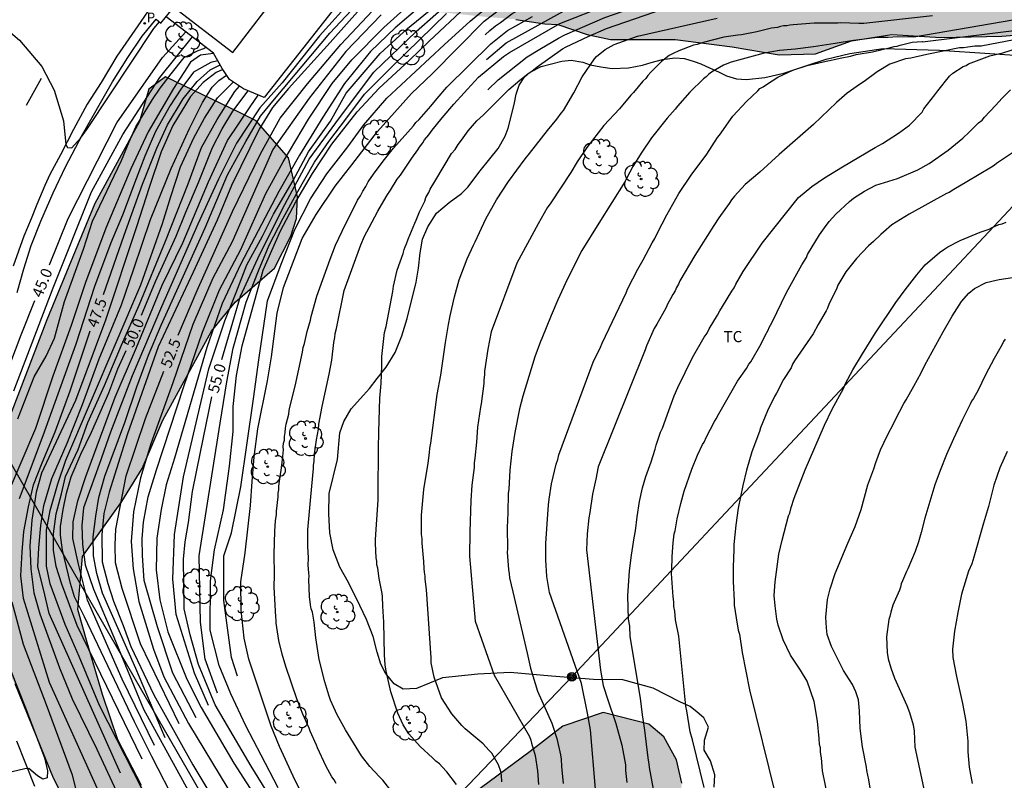
# Model space of a CAD drawing. Units: millimetres. Extents: x 580293 to 580644, y 4794040 to 4794291.
# Drawn here: x 580424 to 580490, y 4794147 to 4794198 of the extents above; entities that cross this region are included whole.
import ezdxf

# ---------------------------------------------------------------- set-up
doc = ezdxf.new("R2010")
doc.units = ezdxf.units.MM
for name, color, linetype in [('020104', 34, 'Continuous'), ('020109', 7, 'CABEZA_TALUD'), ('020307', 24, 'Continuous'), ('060108', 9, 'Continuous'), ('060110', 9, 'Continuous'), ('060113', 4, 'Continuous'), ('070104', 3, 'Continuous'), ('070105', 6, 'Continuous'), ('090217', 9, 'Continuous'), ('100106', 63, 'Continuous'), ('100202', 3, 'Continuous'), ('100301', 7, 'Continuous'), ('210205', 4, 'Continuous'), ('210305', 4, 'Continuous'), ('240103', 9, 'LINEA_TELEFONICA'), ('260101', 9, 'Continuous'), ('990504', 63, 'Continuous')]:
    doc.layers.add(name, color=color, linetype=linetype)
doc.layers.add('020105', color=24, linetype='Continuous', lineweight=30)
doc.layers.add('220102', color=9, linetype='Continuous', lineweight=30)
doc.styles.add('ARIAL', font='ARIAL.TTF', dxfattribs={"height": 1})
doc.styles.add('ARIALI', font='ARIALI.TTF', dxfattribs={"height": 1})
doc.styles.add('ROMANS', font='romans__.ttf', dxfattribs={"height": 1})
doc.linetypes.add('CABEZA_TALUD', pattern='A,0.1,[204,DONOSTI.shx,S=0.15,R=0,X=0,Y=0],0,0.2', length=0.3)
doc.linetypes.add('LINEA_TELEFONICA', pattern='A,7.5,-0.3,["T",Standard,S=0.25,R=0,X=-0.1,Y=-0.1],-0.3', length=8.1)

# ---------------------------------------------------------------- blocks, each defined once
blk = doc.blocks.new('POSTEM')
for radius in [0.29, 0.21, 0.12]:
    blk.add_circle((0, 0), radius)
blk = doc.blocks.new('ARBOL')
blk.add_circle((0, 0), 0.0587)
for centre, radius, start, end in [((-0.564, 0.381), 0.532, 92.28, 254.58), ((-0.28, 0.855), 0.3, 359.28777, 173.60777), ((0.097, 0.97), 0.21, 23.15651, 160.46651), ((0.438, 0.881), 0.24, 301.57804, 139.32804), ((0.656, 0.288), 0.443, 319.85562, 114.76562), ((-0.091, 0.321), 0.12, 119.14, 310.56), ((0.819, -0.249), 0.383, 235.52754, 62.02753), ((-0.556, -0.339), 0.555, 142.64, 266.54), ((-0.039, -0.384), 0.21, 189.64, 323.88), ((0.299, -0.624), 0.532, 224.67, 0.24), ((-0.301, -0.676), 0.45, 213.78, 295.32)]:
    blk.add_arc(centre, radius, start, end)
blk = doc.blocks.new('PLUVI3')
blk.add_circle((0, 0), 0.055)

msp = doc.modelspace()

# ---------------------------------------------------------------- hatches: boundary and pattern name
at = {"layer": '990504'}
for points in [[(580515.6, 4794195.942), (580514.274, 4794196.027), (580512.511, 4794196.942), (580510.472, 4794197.702), (580509.52, 4794196.895), (580506.448, 4794194.749), (580504.193, 4794195.446), (580502.518, 4794197.071), (580499.306, 4794197.855), (580497.859, 4794197.384), (580489.628, 4794196.72), (580485.526, 4794196.635), (580482.225, 4794196.833), (580479.513, 4794196.416), (580477.082, 4794195.539), (580474.647, 4794195.464), (580471.467, 4794196.002), (580467.64, 4794196.504), (580463.291, 4794196.51), (580461.716, 4794196.841), (580459.738, 4794197.508), (580458.874, 4794197.565), (580456.93, 4794197.862), (580454.831, 4794198.036), (580451.715, 4794198.357), (580450.478, 4794198.905), (580446.769, 4794200.241), (580443.155, 4794201.455), (580441.084, 4794202.214), (580439.969, 4794203.04), (580439.933, 4794203.935), (580440.945, 4794205.051), (580442.515, 4794205.491), (580444.208, 4794206.149), (580446.821, 4794207.582), (580449.031, 4794209.507), (580453.172, 4794213.539), (580457.408, 4794216.925), (580459.711, 4794218.696), (580462.017, 4794219.973), (580463.125, 4794220.288), (580464.672, 4794219.556), (580466.036, 4794218.3), (580466.533, 4794217.593), (580467.309, 4794216.796), (580469.161, 4794216.436), (580472.548, 4794217.535), (580477.278, 4794220.985), (580481.488, 4794223.754), (580484.09, 4794227.222), (580486.398, 4794228.098), (580488.463, 4794228.326), (580490.954, 4794229.666), (580493.441, 4794231.623), (580495.557, 4794233.702), (580496.997, 4794235.345), (580498.314, 4794237.017), (580500.342, 4794238.417), (580502.311, 4794239.199), (580504.28, 4794240.197), (580506.121, 4794241.75), (580507.255, 4794243.02), (580508.48, 4794244.661), (580509.52, 4794246.178), (580511.021, 4794247.945), (580511.513, 4794248.256), (580512.805, 4794248.819), (580513.391, 4794248.729), (580516.096, 4794247.351), (580517.683, 4794245.406), (580519.89, 4794244.697), (580522.275, 4794245.665), (580525.635, 4794248.751), (580526.963, 4794252.105), (580528.821, 4794254.575), (580531.206, 4794254.926), (580534.121, 4794255.805), (580536.242, 4794257.656), (580536.51, 4794259.863), (580537.573, 4794262.422), (580539.518, 4794264.363), (580543.052, 4794266.301), (580544.818, 4794265.857), (580547.199, 4794263.205), (580550.64, 4794261.258), (580556.556, 4794260.544), (580566.619, 4794258.766), (580576.595, 4794256.81), (580582.067, 4794254.508), (580583.475, 4794250.532), (580581.969, 4794247.267), (580580.021, 4794242.766), (580575.859, 4794234.206), (580565.072, 4794222.299), (580561.447, 4794218.772), (580558.971, 4794216.126), (580554.992, 4794211.627), (580552.428, 4794209.158), (580549.069, 4794206.514), (580545.71, 4794203.339), (580540.052, 4794198.225), (580534.483, 4794193.375), (580528.119, 4794188.439), (580524.318, 4794185.883), (580520.254, 4794183.504), (580518.224, 4794184.39), (580517.345, 4794188.099), (580517.259, 4794189.866)], [(580468.472, 4794055.098), (580475.103, 4794040.27), (580480.654, 4794040.27), (580479.828, 4794041.826), (580478.552, 4794044.426), (580477.977, 4794045.719), (580477.18, 4794046.911), (580476.417, 4794048.318), (580475.771, 4794049.692), (580475.236, 4794051.109), (580473.825, 4794055.152), (580473.443, 4794056.015), (580472.624, 4794058.426), (580472.221, 4794059.972), (580471.466, 4794064.901), (580470.738, 4794068.008), (580471.208, 4794071.45), (580472.032, 4794073.741), (580472.323, 4794075.521), (580472.236, 4794077.498), (580472.259, 4794077.974), (580469.991, 4794080.516), (580469.38, 4794082.24), (580469.14, 4794084.718), (580468.751, 4794087.12), (580468.159, 4794089.946), (580466.789, 4794093.319), (580464.56, 4794097.764), (580463.118, 4794100.409), (580461.652, 4794102.705), (580460.565, 4794104.526), (580458.969, 4794107.873), (580458.582, 4794109.824), (580459.249, 4794111.405), (580460.321, 4794112.313), (580461.77, 4794112.872), (580462.369, 4794113.226), (580463.309, 4794115.36), (580463.222, 4794117.338), (580462.71, 4794119.313), (580461.678, 4794120.209), (580460.374, 4794120.602), (580459.397, 4794120.697), (580458.571, 4794120.517), (580457.722, 4794120.237), (580456.22, 4794120.003), (580453.139, 4794120.461), (580451.378, 4794121.853), (580449.588, 4794124.047), (580448.701, 4794125.87), (580448.818, 4794127.323), (580449.809, 4794129.182), (580450.728, 4794130.489), (580451.774, 4794131.572), (580453.172, 4794132.306), (580454.777, 4794131.939), (580455.33, 4794131.417), (580455.791, 4794129.616), (580456.929, 4794127.644), (580458.736, 4794127.004), (580459.806, 4794127.961), (580460.676, 4794129.118), (580461.752, 4794129.375), (580463.429, 4794129.384), (580466.336, 4794129.1), (580468.214, 4794129.161), (580470.259, 4794130.574), (580469.776, 4794131.923), (580467.569, 4794136.819), (580467.257, 4794139.071), (580467.593, 4794141.627), (580468.092, 4794146.463), (580467.732, 4794148.039), (580466.872, 4794149.586), (580465.866, 4794150.432), (580462.806, 4794151.216), (580460.082, 4794150.299), (580457.888, 4794148.584), (580453.499, 4794145.329), (580447.657, 4794142.116), (580443.241, 4794139.211), (580440.017, 4794138.066), (580438.667, 4794137.783), (580436.862, 4794137.998), (580435.374, 4794139.868), (580433.754, 4794143.114), (580431.733, 4794146.308), (580430.138, 4794149.379), (580429.119, 4794152.429), (580428.072, 4794155.929), (580427.459, 4794158.154), (580427.764, 4794161.711), (580430.423, 4794165.407), (580431.787, 4794167.643), (580433.171, 4794170.881), (580436.443, 4794176.885), (580438.035, 4794178.822), (580440.676, 4794181.116), (580441.791, 4794183.276), (580442.16, 4794184.455), (580442.227, 4794185.907), (580441.636, 4794188.533), (580439.443, 4794191.024), (580438.338, 4794191.594), (580433.342, 4794193.995), (580432.22, 4794193.163), (580431.606, 4794190.981), (580428.607, 4794185.48), (580425.371, 4794177.648), (580422.063, 4794169.09), (580420.864, 4794159.794), (580421.435, 4794156.191), (580423.205, 4794153.171), (580425.795, 4794146.825), (580428.175, 4794142.156), (580430.27, 4794139.238), (580434.148, 4794135.379), (580446.69, 4794118.246), (580451.167, 4794110.333), (580455.746, 4794102.021), (580459.93, 4794092.904), (580461.686, 4794087.906), (580463.714, 4794078.953), (580464.883, 4794071.547), (580465.265, 4794066.015), (580467.005, 4794059.44)]]:
    msp.add_hatch(color=256, dxfattribs=at).paths.add_polyline_path(points)

# ---------------------------------------------------------------- linework, layer by layer
at = {"layer": '020104', "flags": 128}
for points, elevation in [([(580454.946, 4794195.16), (580456.265, 4794196.271), (580460.583, 4794198.648), (580461.03, 4794198.831), (580467.26, 4794201.667), (580469.05, 4794202.331), (580471.348, 4794202.853), (580473.119, 4794203.104), (580473.95, 4794203.183), (580479.354, 4794203.139), (580480.412, 4794203.156)], 58.5), ([(580436.235, 4794151.696), (580435.302, 4794153.872), (580434.059, 4794157.809), (580433.852, 4794160.193), (580433.956, 4794163.199), (580434.567, 4794167.072), (580436.258, 4794174.34), (580437.34, 4794177.577), (580438.102, 4794179.478), (580438.817, 4794181.331), (580439.883, 4794183.281), (580440.624, 4794184.76), (580441.946, 4794187.014), (580442.965, 4794188.94), (580444.452, 4794191.009), (580445.518, 4794192.888), (580447.798, 4794195.57), (580449.638, 4794197.243), (580454.742, 4794201.439)], 54.5), ([(580455.047, 4794193.121), (580455.731, 4794193.785), (580457.696, 4794195.328), (580458.527, 4794195.851), (580459.784, 4794196.605), (580460.21, 4794196.828), (580462.922, 4794197.979), (580465.253, 4794198.796), (580467.413, 4794199.846), (580468.769, 4794200.293), (580471.638, 4794201.019), (580474.123, 4794201.569), (580474.568, 4794201.618), (580480.012, 4794201.475), (580480.737, 4794201.472)], 59.5), ([(580419.16, 4794200.206), (580423.528, 4794196.462), (580425.023, 4794194.689), (580425.863, 4794193.091), (580426.481, 4794191.027), (580426.644, 4794189.449), (580426.759, 4794189.228), (580427.044, 4794189.222), (580427.639, 4794189.863), (580428.113, 4794190.508), (580432.568, 4794197.254), (580432.945, 4794197.692)], 44), ([(580435.406, 4794150.867), (580433.852, 4794153.872), (580432.816, 4794156.981), (580431.918, 4794160.089), (580431.815, 4794161.774), (580431.785, 4794162.898), (580431.872, 4794164.022), (580432.191, 4794165.733), (580432.742, 4794167.539), (580434.584, 4794173.145), (580435.851, 4794176.805), (580436.982, 4794179.668), (580438.418, 4794182.369), (580440.106, 4794186.148), (580441.264, 4794188.284), (580442.981, 4794191.15), (580444.559, 4794193.547), (580445.885, 4794195.147), (580448.05, 4794197.313), (580450.985, 4794199.976)], 53.5), ([(580446.025, 4794199.339), (580443.722, 4794196.75), (580441.211, 4794193.599), (580439.699, 4794191.904), (580438.12, 4794189.532), (580436.922, 4794187.11), (580435.528, 4794184.085), (580433.078, 4794178.522), (580431.114, 4794173.875), (580429.661, 4794170.074), (580428.9, 4794167.915), (580428.301, 4794166.297), (580427.84, 4794164.983), (580427.729, 4794163.811), (580427.76, 4794162.524), (580427.955, 4794161.145), (580428.503, 4794159.509), (580429.879, 4794156.285), (580431.873, 4794151.45), (580435.375, 4794145.078)], 51), ([(580433.334, 4794149.519), (580431.366, 4794154.183), (580429.113, 4794159.255), (580428.731, 4794160.564), (580428.514, 4794161.755), (580428.483, 4794163.043), (580428.663, 4794164.425), (580428.866, 4794165.691), (580429.279, 4794167.122), (580430.617, 4794170.735), (580431.423, 4794173.128), (580432.207, 4794175.263), (580433.062, 4794177.281), (580436.022, 4794183.83), (580437.523, 4794187.398), (580438.751, 4794189.651), (580439.749, 4794191.343), (580440.679, 4794192.495), (580444.4, 4794196.942), (580446.587, 4794199.272)], 51.5), ([(580442.814, 4794145.158), (580441.938, 4794146.932), (580441.013, 4794148.917), (580440.468, 4794150.295), (580438.967, 4794154.805), (580438.655, 4794156.208), (580438.434, 4794158.103), (580438.423, 4794159.999), (580438.716, 4794161.968), (580439.073, 4794165.154), (580439.181, 4794166.77), (580439.312, 4794168.41), (580439.559, 4794170.308), (580440.219, 4794173.543), (580440.491, 4794175.16), (580440.873, 4794178.089), (580441.284, 4794179.824), (580442.553, 4794183.109), (580443.481, 4794184.729), (580444.758, 4794186.632), (580445.897, 4794188.067), (580447.617, 4794190.324), (580449.897, 4794192.866), (580451.294, 4794194.185), (580454.786, 4794197.74), (580456.737, 4794199.238)], 57), ([(580446.442, 4794198.569), (580444.441, 4794196.31), (580441.625, 4794193.203), (580440.555, 4794191.933), (580439.651, 4794190.476), (580437.799, 4794186.673), (580436.829, 4794184.35), (580435.21, 4794180.852), (580432.85, 4794175.828), (580430.799, 4794169.963), (580429.557, 4794166.046), (580429.214, 4794164.616), (580429.058, 4794163.163), (580429.092, 4794161.361), (580429.475, 4794159.889), (580429.856, 4794158.697), (580430.498, 4794157.062), (580431.021, 4794155.66), (580432.561, 4794152.414), (580435.187, 4794147.699), (580442.135, 4794136.125)], 52), ([(580450.477, 4794198.732), (580448.8, 4794197.294), (580447.146, 4794195.693), (580445.402, 4794193.552), (580443.94, 4794191.273), (580442.362, 4794188.712), (580440.972, 4794186.27), (580438.424, 4794181.409), (580437.174, 4794178.733), (580436.137, 4794175.777), (580433.955, 4794168.342), (580433.404, 4794166.536), (580433.062, 4794164.872), (580432.768, 4794162.95), (580432.733, 4794160.819), (580432.979, 4794158.807), (580433.506, 4794156.634), (580434.789, 4794153.457), (580435.76, 4794151.542), (580437.958, 4794147.809), (580439.658, 4794145.149)], 54), ([(580440.94, 4794146.14), (580439.781, 4794148.334), (580438.763, 4794150.318), (580437.744, 4794152.467), (580436.961, 4794154.382), (580436.362, 4794156.766), (580436.39, 4794160.067), (580436.659, 4794162.153), (580437.253, 4794164.849), (580437.658, 4794167.801), (580437.902, 4794170.121), (580437.916, 4794171.806), (580438.138, 4794173.891), (580438.502, 4794175.884), (580439.924, 4794180.972), (580441.08, 4794183.625), (580442.123, 4794185.574), (580443.236, 4794187.499), (580444.536, 4794189.473), (580446.256, 4794191.637), (580447.722, 4794193.238), (580449.748, 4794195.099), (580451.099, 4794196.394), (580453.545, 4794198.679)], 56), ([(580438.203, 4794153.665), (580437.789, 4794154.908), (580437.271, 4794158.742), (580437.271, 4794161.748), (580437.789, 4794163.302), (580438.41, 4794166.411), (580439.266, 4794172.32), (580439.626, 4794174.944), (580440.212, 4794178.928), (580441.135, 4794181.391), (580442.058, 4794183.715), (580443.1, 4794185.781), (580444.215, 4794187.472), (580445.609, 4794189.283), (580446.701, 4794190.764), (580448.236, 4794192.552), (580452.103, 4794196.156), (580453.85, 4794197.735), (580455.545, 4794199.156)], 56.5), ([(580448.688, 4794145.753), (580447.98, 4794146.662), (580447.745, 4794146.895), (580447.108, 4794147.592), (580446.543, 4794148.292), (580445.456, 4794150.042), (580444.911, 4794151.069), (580444.461, 4794152.049), (580444.342, 4794152.377), (580444.079, 4794153.288), (580443.697, 4794154.785), (580443.478, 4794156.235), (580443.355, 4794157.288), (580443.234, 4794157.966), (580443.163, 4794158.2), (580443.114, 4794158.457), (580443.041, 4794159.019), (580442.988, 4794160.166), (580443.01, 4794160.4), (580442.985, 4794160.611), (580442.959, 4794161.125), (580442.979, 4794161.617), (580442.928, 4794162.39), (580442.922, 4794163.513), (580443.12, 4794165.739), (580443.32, 4794167.637), (580443.319, 4794167.847), (580443.364, 4794168.128), (580443.385, 4794168.62), (580443.52, 4794169.558), (580443.656, 4794170.284), (580443.678, 4794170.612), (580443.882, 4794171.807), (580444.361, 4794173.988), (580444.543, 4794174.925), (580444.677, 4794176.12), (580444.745, 4794176.448), (580444.767, 4794176.729), (580444.859, 4794177.058), (580445.383, 4794179.613), (580446.489, 4794182.686), (580446.744, 4794183.272), (580447.045, 4794183.859), (580447.647, 4794184.963), (580448.204, 4794185.926), (580448.32, 4794186.09), (580448.482, 4794186.372), (580448.946, 4794187.101), (580449.155, 4794187.383), (580449.922, 4794188.511), (580450.34, 4794189.075), (580450.432, 4794189.263), (580450.665, 4794189.546), (580450.781, 4794189.757), (580451.06, 4794190.086), (580451.292, 4794190.415), (580451.967, 4794191.239), (580452.757, 4794192.156), (580453.456, 4794192.909), (580453.665, 4794193.168), (580454.41, 4794193.968), (580456.102, 4794195.355), (580456.506, 4794195.626), (580459.891, 4794197.582), (580463.092, 4794198.829)], 59), ([(580447.858, 4794198.155), (580445.484, 4794195.707), (580443.02, 4794192.555), (580440.581, 4794189.1), (580437.83, 4794182.881), (580436.533, 4794180.438), (580435.192, 4794177.317), (580433.856, 4794173.399), (580432.358, 4794169.293), (580431.668, 4794167.018), (580431.19, 4794164.721), (580431.037, 4794162.73), (580431.188, 4794160.881), (580431.551, 4794158.683), (580432.553, 4794155.481), (580433.243, 4794153.612), (580434.899, 4794150.484), (580438.065, 4794145.257)], 53), ([(580436.856, 4794152.525), (580436.027, 4794154.805), (580435.717, 4794157.291), (580435.613, 4794161.748), (580437.028, 4794170.692), (580437.48, 4794173.457), (580437.912, 4794175.73), (580438.785, 4794178.826), (580439.616, 4794180.938), (580440.332, 4794182.675), (580441.258, 4794184.483), (580442.162, 4794186.127), (580443.367, 4794188.24), (580444.343, 4794189.65), (580445.551, 4794191.226), (580446.736, 4794192.825), (580448.622, 4794194.708), (580452.255, 4794198.264)], 55.5), ([(580444.835, 4794146.429), (580444.693, 4794146.685), (580444.551, 4794146.895), (580444.149, 4794147.619), (580443.58, 4794148.833), (580443.509, 4794149.02), (580443.082, 4794149.954), (580443.011, 4794150.165), (580442.584, 4794151.098), (580442.441, 4794151.518), (580442.181, 4794152.126), (580441.443, 4794154.322), (580441.204, 4794155.14), (580440.988, 4794156.052), (580440.794, 4794157.222), (580440.793, 4794157.433), (580440.768, 4794157.643), (580440.663, 4794159.656), (580440.682, 4794160.476), (580440.674, 4794161.881), (580440.712, 4794163.426), (580440.755, 4794164.105), (580440.823, 4794164.551), (580440.822, 4794164.761), (580440.933, 4794165.722), (580440.932, 4794165.979), (580440.977, 4794166.19), (580440.976, 4794166.424), (580440.998, 4794166.635), (580441.156, 4794167.69), (580441.246, 4794168.44), (580441.29, 4794168.885), (580441.265, 4794169.095), (580441.288, 4794169.33), (580441.357, 4794169.541), (580441.355, 4794169.798), (580441.4, 4794170.056), (580441.422, 4794170.361), (580441.468, 4794170.618), (580441.651, 4794171.298), (580441.673, 4794171.533), (580441.719, 4794171.767), (580442.085, 4794173.174), (580442.564, 4794175.471), (580442.609, 4794175.776), (580442.701, 4794176.057), (580442.884, 4794176.854), (580443.114, 4794177.628), (580443.159, 4794177.863), (580443.526, 4794179.223), (580444.425, 4794181.733), (580444.794, 4794182.672), (580445.234, 4794183.611), (580446.276, 4794185.7), (580446.461, 4794185.982), (580446.623, 4794186.31), (580446.832, 4794186.616), (580446.994, 4794186.921), (580447.343, 4794187.438), (580447.993, 4794188.308), (580448.691, 4794189.202), (580450.04, 4794190.685), (580450.203, 4794190.92), (580450.412, 4794191.132), (580451.203, 4794192.026), (580451.622, 4794192.543), (580452.273, 4794193.296), (580455.239, 4794196.205), (580456.354, 4794197.108), (580458.051, 4794198.042)], 58), ([(580455.979, 4794146.561), (580455.953, 4794147.006), (580455.905, 4794147.24), (580455.762, 4794147.684), (580455.312, 4794148.477), (580455.1, 4794148.687), (580454.723, 4794149.106), (580453.524, 4794150.106), (580453.288, 4794150.339), (580452.628, 4794151.131), (580451.92, 4794152.204), (580451.42, 4794153.583), (580451.227, 4794154.565), (580451.225, 4794154.893), (580450.918, 4794159.504), (580450.821, 4794160.182), (580450.82, 4794160.393), (580450.771, 4794160.65), (580450.746, 4794160.907), (580450.744, 4794161.376), (580450.621, 4794162.616), (580450.619, 4794162.92), (580450.571, 4794163.201), (580450.587, 4794164.489), (580450.741, 4794166.222), (580451.035, 4794168.003), (580451.125, 4794168.683), (580451.146, 4794169.011), (580451.215, 4794169.339), (580451.641, 4794172.619), (580451.868, 4794173.908), (580452.183, 4794176.111), (580452.387, 4794177.33), (580452.501, 4794177.916), (580452.798, 4794179.181), (580453.119, 4794180.33), (580453.65, 4794181.738), (580454.066, 4794182.676), (580454.182, 4794182.888), (580454.483, 4794183.522), (580454.899, 4794184.437), (580455.618, 4794185.706), (580456.43, 4794186.951), (580457.545, 4794188.479), (580457.848, 4794188.832), (580459.056, 4794190.384), (580459.684, 4794191.137), (580459.963, 4794191.537), (580460.126, 4794191.725), (580460.821, 4794192.923), (580461.377, 4794194.003), (580462.213, 4794195.202), (580462.353, 4794195.367), (580462.936, 4794195.838), (580463.542, 4794196.17), (580465.108, 4794196.74), (580470.463, 4794197.941)], 61), ([(580484.958, 4794198.088), (580480.345, 4794197.575), (580479.993, 4794197.573), (580478.799, 4794197.636), (580478.588, 4794197.612), (580476.997, 4794197.603), (580475.593, 4794197.501), (580475.359, 4794197.476), (580475.149, 4794197.428), (580474.938, 4794197.427), (580474.727, 4794197.379), (580474.517, 4794197.308), (580474.119, 4794197.26), (580473.137, 4794197.02), (580472.108, 4794196.827), (580471.851, 4794196.802), (580470.915, 4794196.656), (580469.606, 4794196.321), (580469.115, 4794196.178), (580468.881, 4794196.13), (580467.9, 4794195.749), (580467.503, 4794195.56), (580467.246, 4794195.418), (580466.733, 4794195.017), (580466.011, 4794194.31), (580465.802, 4794194.075), (580465.663, 4794193.887), (580465.476, 4794193.699), (580464.848, 4794192.946), (580464.662, 4794192.758), (580463.895, 4794191.84), (580462.848, 4794190.71), (580462.452, 4794190.216), (580461.709, 4794189.229), (580461.059, 4794188.265), (580460.618, 4794187.56), (580459.271, 4794185.516), (580459.039, 4794185.186), (580458.436, 4794184.106), (580457, 4794181.452), (580455.27, 4794176.83), (580455.042, 4794175.659), (580454.817, 4794174.183), (580454.818, 4794173.972), (580454.773, 4794173.574), (580454.774, 4794173.363), (580454.595, 4794171.98), (580454.549, 4794171.769), (580454.346, 4794170.41), (580454.282, 4794169.403), (580454.171, 4794168.325), (580454.126, 4794168.021), (580454.127, 4794167.693), (580453.969, 4794166.521), (580453.905, 4794165.491), (580453.823, 4794163.383), (580453.809, 4794161.744), (580454.185, 4794157.368), (580455.47, 4794153.723), (580457.835, 4794149.592), (580457.93, 4794149.358), (580457.978, 4794149.148), (580458.216, 4794148.33), (580458.386, 4794147.3), (580458.438, 4794146.364)], 62), ([(580490.359, 4794197.802), (580483.698, 4794196.657), (580483.276, 4794196.678), (580482.293, 4794196.673), (580481.965, 4794196.647), (580481.263, 4794196.644), (580480.023, 4794196.473), (580479.648, 4794196.447), (580478.409, 4794196.229), (580476.958, 4794196.01), (580475.719, 4794195.864), (580474.666, 4794195.764), (580473.637, 4794195.595), (580471.416, 4794194.973), (580470.902, 4794194.783), (580470.085, 4794194.31), (580469.899, 4794194.169), (580469.736, 4794194.004), (580469.549, 4794193.862), (580468.641, 4794192.967), (580467.804, 4794192.026), (580467.641, 4794191.814), (580467.106, 4794191.203), (580466.06, 4794189.886), (580465.41, 4794188.922), (580464.806, 4794187.959), (580464.389, 4794187.207), (580464.25, 4794186.925), (580462.51, 4794184.153), (580461.373, 4794182.296), (580460.378, 4794180.347), (580459.753, 4794178.986), (580459.291, 4794177.93), (580458.667, 4794176.381), (580458.575, 4794176.193), (580458.206, 4794175.161), (580457.402, 4794172.511), (580457.172, 4794171.644), (580456.853, 4794170.05), (580456.649, 4794168.784), (580456.516, 4794167.519), (580456.453, 4794166.255), (580456.407, 4794165.95), (580456.391, 4794164.662), (580456.35, 4794163.655), (580456.358, 4794162.227), (580456.336, 4794162.016), (580456.436, 4794160.846), (580456.485, 4794160.542), (580456.486, 4794160.284), (580456.726, 4794159.326), (580457.686, 4794155.21), (580457.902, 4794154.205), (580458.379, 4794152.662), (580459.351, 4794150.49), (580459.685, 4794149.462), (580459.925, 4794148.363), (580459.974, 4794148.082), (580460, 4794147.591), (580460.1, 4794146.444)], 63), ([(580462.28, 4794146.058), (580461.943, 4794150.041), (580461.744, 4794151.167), (580461.347, 4794153.171), (580459.185, 4794159.293), (580459.015, 4794160.369), (580458.938, 4794161.492), (580458.932, 4794162.593), (580459.041, 4794163.904), (580459.128, 4794165.193), (580459.172, 4794165.568), (580459.331, 4794166.599), (580459.627, 4794167.935), (580459.743, 4794168.24), (580459.811, 4794168.545), (580462.117, 4794174.785), (580462.627, 4794175.794), (580462.742, 4794176.076), (580464.338, 4794179.457), (580464.454, 4794179.738), (580465.126, 4794181.053), (580465.497, 4794181.688), (580466.1, 4794182.815), (580466.285, 4794183.12), (580466.447, 4794183.496), (580467.073, 4794184.717), (580467.884, 4794186.15), (580468.72, 4794187.372), (580469.765, 4794188.783), (580470.485, 4794189.911), (580470.624, 4794190.075), (580471.53, 4794191.345), (580472.438, 4794192.333), (580473.207, 4794193.04), (580473.346, 4794193.205), (580473.556, 4794193.323), (580473.789, 4794193.488), (580474.558, 4794193.961), (580475.562, 4794194.435), (580476.521, 4794194.745), (580477.807, 4794195.055), (580478.134, 4794195.104), (580478.742, 4794195.248), (580479.444, 4794195.392), (580479.818, 4794195.488), (580480.917, 4794195.682), (580482.133, 4794195.969), (580482.367, 4794196.041), (580482.577, 4794196.066), (580482.788, 4794196.114), (580483.583, 4794196.329), (580484.261, 4794196.38), (580484.285, 4794196.356), (580493.534, 4794197.501)], 64), ([(580423.156, 4794172.853), (580425.799, 4794179.793), (580428.379, 4794186.246), (580430.482, 4794190.11), (580432.975, 4794193.953), (580435.165, 4794196.675)], 45.5), ([(580423.408, 4794170.973), (580424.521, 4794173.794), (580425.32, 4794175.2), (580425.885, 4794176.403), (580426.56, 4794178.865), (580427.834, 4794182.4), (580428.441, 4794184.28), (580430.402, 4794188.353), (580430.917, 4794189.615), (580431.363, 4794190.639), (580432.481, 4794192.463), (580432.999, 4794193.237), (580433.742, 4794194.203), (580434.614, 4794195.288), (580435.55, 4794195.757), (580435.929, 4794195.89), (580436.066, 4794195.982)], 46), ([(580466.189, 4794146.056), (580465.924, 4794147.507), (580465.899, 4794147.764), (580465.851, 4794147.998), (580465.753, 4794148.7), (580465.605, 4794150.034), (580465.435, 4794151.063), (580465.312, 4794152.186), (580464.609, 4794156.326), (580464.582, 4794157.028), (580464.509, 4794157.496), (580464.453, 4794159.065), (580464.561, 4794160.751), (580464.695, 4794161.805), (580464.876, 4794162.977), (580464.967, 4794163.446), (580465.079, 4794164.383), (580465.237, 4794165.414), (580465.443, 4794166.329), (580465.672, 4794167.102), (580466.018, 4794168.088), (580466.294, 4794168.931), (580466.363, 4794169.213), (580466.662, 4794170.081), (580466.801, 4794170.339), (580467.216, 4794171.535), (580467.585, 4794172.521), (580467.816, 4794173.084), (580468.811, 4794175.103), (580469.6, 4794176.466), (580469.785, 4794176.748), (580469.924, 4794177.03), (580470.481, 4794177.946), (580470.643, 4794178.251), (580470.829, 4794178.533), (580471.455, 4794179.567), (580471.618, 4794179.802), (580471.733, 4794180.037), (580472.22, 4794180.882), (580473.497, 4794182.81), (580475.938, 4794185.867), (580476.847, 4794186.622), (580477.687, 4794187.188), (580478.9, 4794187.944), (580481.094, 4794189.244), (580481.584, 4794189.505), (580482.68, 4794190.213), (580483.403, 4794190.732), (580484.264, 4794191.626), (580484.38, 4794191.838), (580485.124, 4794192.778), (580485.31, 4794193.06), (580486.1, 4794194.048), (580486.333, 4794194.237), (580487.01, 4794194.686), (580487.22, 4794194.757), (580487.383, 4794194.875), (580488.809, 4794195.398), (580489.697, 4794195.614), (580491.52, 4794196.186)], 66), ([(580436.593, 4794195.571), (580435.709, 4794195.45), (580435.032, 4794194.978), (580433.895, 4794193.215), (580432.179, 4794190.303), (580431.022, 4794187.792), (580429.336, 4794183.802), (580427.975, 4794180.142), (580427.007, 4794177.256), (580425.762, 4794173.854), (580424.611, 4794170.336), (580422.763, 4794166.018)], 46.5), ([(580436.869, 4794195.08), (580436.405, 4794194.953), (580435.237, 4794194.314), (580434.378, 4794193.162), (580433.658, 4794192.059), (580432.685, 4794190.32), (580431.968, 4794188.654), (580431.368, 4794187.129), (580430.469, 4794184.689), (580429.683, 4794182.811), (580428.576, 4794179.878), (580427.309, 4794176.008), (580425.096, 4794169.837), (580423.505, 4794165.59)], 47), ([(580437.207, 4794194.49), (580436.76, 4794194.276), (580435.897, 4794193.615), (580435.036, 4794192.674), (580433.853, 4794190.725), (580433.067, 4794188.941), (580432.261, 4794186.548), (580431.41, 4794183.898), (580429.314, 4794177.611), (580427.307, 4794172.215), (580425.017, 4794167.332), (580424.65, 4794166.042), (580424.356, 4794164.168), (580424.225, 4794162.435), (580424.281, 4794160.89), (580424.501, 4794159.275), (580424.907, 4794157.849), (580426.215, 4794154.228), (580427.07, 4794152.125), (580428.728, 4794148.74), (580431.193, 4794143.439)], 48), ([(580430.33, 4794147.136), (580425.529, 4794157.876), (580425.169, 4794159.42), (580424.762, 4794161.009), (580424.825, 4794162.298), (580424.957, 4794163.797), (580425.16, 4794165.155), (580425.712, 4794166.961), (580426.729, 4794169.331), (580427.768, 4794171.936), (580428.898, 4794175.01), (580430.399, 4794178.647), (580431.228, 4794181.064), (580432.333, 4794184.395), (580433.743, 4794187.821), (580434.969, 4794190.521), (580435.848, 4794192.257), (580436.498, 4794193.291), (580436.941, 4794193.738), (580437.45, 4794194.114)], 48.5), ([(580431.806, 4794146.018), (580428.917, 4794151.691), (580427.541, 4794154.984), (580426.592, 4794157.133), (580425.593, 4794159.867), (580425.352, 4794161.06), (580425.338, 4794163.495), (580425.588, 4794164.806), (580426.117, 4794166.612), (580426.646, 4794168.207), (580431.684, 4794179.989), (580433.159, 4794184.118), (580433.71, 4794185.948), (580434.356, 4794187.942), (580435.258, 4794189.89), (580435.976, 4794191.205), (580436.858, 4794192.591), (580437.899, 4794193.643)], 49), ([(580431.78, 4794148.068), (580427.407, 4794157.067), (580426.385, 4794159.848), (580426.003, 4794161.04), (580425.81, 4794162.139), (580425.827, 4794163.24), (580426.007, 4794164.574), (580426.35, 4794165.934), (580426.624, 4794167.107), (580427.48, 4794168.914), (580428.126, 4794170.721), (580429.259, 4794173.232), (580430.391, 4794175.931), (580431.57, 4794178.631), (580433.348, 4794182.925), (580434.872, 4794186.797), (580435.771, 4794189.237), (580436.838, 4794191.116), (580438.022, 4794192.995), (580438.338, 4794193.355)], 49.5), ([(580432.609, 4794149.001), (580430.433, 4794153.458), (580428.109, 4794158.781), (580427.51, 4794161.189), (580427.126, 4794162.918), (580427.143, 4794164.042), (580427.463, 4794165.449), (580427.992, 4794167.091), (580429.975, 4794172.44), (580431.408, 4794175.773), (580433.117, 4794179.974), (580434.529, 4794182.815), (580436.238, 4794186.922), (580437.534, 4794189.716), (580439.043, 4794191.971), (580439.595, 4794192.758)], 50.5), ([(580469.584, 4794146.17), (580468.817, 4794149.373), (580468.65, 4794149.911), (580468.431, 4794151.338), (580468.359, 4794151.642), (580467.888, 4794156.345), (580467.671, 4794157.444), (580467.621, 4794158.029), (580467.549, 4794158.357), (580467.547, 4794158.661), (580467.498, 4794158.989), (580467.395, 4794160.58), (580467.418, 4794160.791), (580467.436, 4794161.704), (580467.501, 4794162.641), (580467.568, 4794163.25), (580467.637, 4794163.438), (580467.773, 4794164.258), (580468.024, 4794165.29), (580468.254, 4794166.111), (580468.761, 4794167.588), (580469.153, 4794168.526), (580469.477, 4794169.254), (580469.593, 4794169.419), (580469.755, 4794169.771), (580470.288, 4794170.804), (580470.404, 4794170.968), (580470.589, 4794171.321), (580471.841, 4794173.505), (580472.445, 4794174.375), (580472.607, 4794174.657), (580472.723, 4794174.821), (580473.419, 4794176.019), (580473.697, 4794176.583), (580473.906, 4794176.935), (580473.975, 4794177.123), (580474.137, 4794177.428), (580475.132, 4794179.471), (580476.175, 4794181.35), (580476.477, 4794181.843), (580476.546, 4794182.031), (580477.358, 4794183.37), (580477.683, 4794183.84), (580478.008, 4794184.264), (580478.45, 4794184.758), (580479.382, 4794185.606), (580479.638, 4794185.818), (580480.385, 4794186.291), (580481.155, 4794186.693), (580482.604, 4794187.146), (580483.959, 4794187.739), (580484.729, 4794188.165), (580486.012, 4794189.061), (580486.991, 4794189.863), (580487.433, 4794190.263), (580488.062, 4794190.899), (580488.295, 4794191.087), (580488.458, 4794191.276), (580489.203, 4794192.053), (580489.645, 4794192.547), (580490.204, 4794193.112)], 67), ([(580490.484, 4794188.969), (580489.271, 4794188.166), (580489.108, 4794188.024), (580488.922, 4794187.906), (580487.265, 4794186.938), (580486.401, 4794186.418), (580486.075, 4794186.205), (580485.888, 4794186.134), (580483.39, 4794184.762), (580482.224, 4794184.029), (580481.665, 4794183.534), (580481.478, 4794183.393), (580480.989, 4794182.922), (580480.64, 4794182.616), (580479.848, 4794181.768), (580479.128, 4794180.874), (580478.594, 4794179.982), (580478.525, 4794179.771), (580477.993, 4794178.667), (580477.901, 4794178.432), (580477.808, 4794178.245), (580477.275, 4794177.328), (580476.927, 4794176.694), (580475.673, 4794174.884), (580475.534, 4794174.649), (580475.441, 4794174.415), (580474.931, 4794173.616), (580474.468, 4794172.7), (580474.328, 4794172.489), (580473.866, 4794171.526), (580473.38, 4794170.376), (580473.312, 4794170.118), (580472.804, 4794168.757), (580472.437, 4794167.514), (580472.185, 4794166.482), (580471.889, 4794164.959), (580471.732, 4794163.812), (580471.599, 4794162.523), (580471.601, 4794162.195), (580471.537, 4794161.001), (580471.542, 4794160.041), (580471.62, 4794158.73), (580471.622, 4794158.449), (580471.744, 4794157.584), (580471.889, 4794156.765), (580471.961, 4794156.485), (580472.155, 4794155.245), (580472.637, 4794152.742), (580474.362, 4794145.751)], 68), ([(580478.765, 4794141.374), (580477.561, 4794147.291), (580477.486, 4794148.157), (580477.437, 4794148.391), (580477.413, 4794148.602), (580477.412, 4794148.836), (580477.363, 4794149.07), (580477.338, 4794149.467), (580477.214, 4794150.637), (580476.997, 4794151.947), (580476.521, 4794153.326), (580476.072, 4794154.073), (580475.41, 4794155.076), (580474.913, 4794156.103), (580474.58, 4794157.085), (580474.484, 4794157.506), (580474.361, 4794158.395), (580474.311, 4794159.097), (580474.376, 4794160.01), (580474.623, 4794161.861), (580474.851, 4794162.822), (580475.264, 4794164.44), (580475.356, 4794164.627), (580475.448, 4794165.002), (580475.655, 4794165.636), (580476.394, 4794167.537), (580477.688, 4794170.541), (580478.197, 4794171.621), (580478.961, 4794173.03), (580479.1, 4794173.358), (580479.586, 4794174.274), (580480.236, 4794175.355), (580481.118, 4794176.765), (580482.487, 4794178.81), (580483.115, 4794179.656), (580483.905, 4794180.667), (580484.463, 4794181.349), (580485.419, 4794182.174), (580485.792, 4794182.411), (580485.978, 4794182.552), (580486.819, 4794182.978), (580488.174, 4794183.548), (580488.758, 4794183.739), (580488.968, 4794183.857), (580489.412, 4794184.047), (580489.646, 4794184.095), (580489.902, 4794184.213)], 69), ([(580489.839, 4794176.344), (580489.724, 4794176.179), (580489.635, 4794175.988), (580489.098, 4794175.032), (580488.523, 4794173.936), (580488.025, 4794172.917), (580487.718, 4794172.357), (580487.59, 4794172.166), (580487.501, 4794171.962), (580486.951, 4794170.892), (580486.363, 4794169.63), (580485.903, 4794168.573), (580485.468, 4794167.502), (580485.123, 4794166.534), (580484.777, 4794165.412), (580484.444, 4794164.291), (580484.201, 4794163.322), (580484.022, 4794162.711), (580483.791, 4794162.061), (580483.306, 4794160.889), (580483.203, 4794160.698), (580482.935, 4794160.086), (580482.845, 4794159.869), (580482.794, 4794159.64), (580482.73, 4794159.449), (580482.283, 4794158.429), (580482.155, 4794157.971), (580482.09, 4794157.665), (580482.026, 4794157.474), (580481.858, 4794156.315), (580481.908, 4794155.244), (580481.984, 4794154.836), (580482.149, 4794154.211), (580482.39, 4794153.535), (580483.229, 4794151.685), (580483.407, 4794151.226), (580483.661, 4794150.384), (580483.712, 4794149.951), (580483.774, 4794148.893), (580484.496, 4794145.539)], 71), ([(580489.97, 4794168.772), (580489.484, 4794167.676), (580489.074, 4794166.503), (580488.728, 4794165.076), (580488.395, 4794163.967), (580487.742, 4794161.661), (580487.601, 4794161.227), (580487.499, 4794160.973), (580487.371, 4794160.731), (580486.897, 4794159.176), (580486.654, 4794157.94), (580486.435, 4794156.69), (580486.306, 4794155.48), (580486.331, 4794154.919), (580486.572, 4794153.631), (580486.977, 4794151.821), (580487.193, 4794150.622), (580487.331, 4794149.296), (580487.33, 4794148.57), (580487.418, 4794147.537), (580487.634, 4794146.427)], 72), ([(580423.006, 4794158.658), (580423.771, 4794155.806), (580425.316, 4794151.764), (580427.075, 4794147.021), (580428.423, 4794141.494)], 47), ([(580422.435, 4794155.331), (580423.929, 4794151.527), (580425.207, 4794148.161), (580425.414, 4794147.296), (580425.381, 4794146.82), (580425.097, 4794146.736), (580424.751, 4794146.959), (580424.154, 4794147.443), (580423.881, 4794147.418), (580423.027, 4794147.223)], 46.5)]:
    msp.add_lwpolyline(points, dxfattribs=dict(at, elevation=elevation))
at = {"layer": '020105', "flags": 128}
for points, elevation in [([(580434.205, 4794176.606), (580435.484, 4794179.613), (580437.865, 4794184.941), (580439.74, 4794188.814), (580441.061, 4794191.21), (580442.897, 4794193.515), (580445.153, 4794196.173), (580447.271, 4794198.433), (580449.716, 4794200.765), (580451.954, 4794202.604), (580454.052, 4794204.161), (580457.457, 4794206.592), (580459.648, 4794208.384), (580461.467, 4794209.54), (580463.265, 4794210.417), (580464.101, 4794210.675), (580465.627, 4794210.932), (580466.351, 4794210.899), (580470.81, 4794210.34), (580471.732, 4794210.337), (580474.642, 4794210.651), (580476.575, 4794210.965), (580477.573, 4794211.2), (580478.776, 4794211.584)], 52.5), ([(580454.864, 4794196.824), (580455.17, 4794197.11), (580455.548, 4794197.415), (580455.889, 4794197.639), (580456.656, 4794198.228), (580460.079, 4794200.219), (580461.34, 4794200.97), (580467.109, 4794203.599), (580467.557, 4794203.778), (580468.015, 4794203.929), (580470.351, 4794204.362), (580471.776, 4794204.475), (580474.207, 4794204.47), (580474.774, 4794204.441), (580475.195, 4794204.443), (580476.132, 4794204.367), (580478.582, 4794204.339), (580479.021, 4794204.364), (580479.936, 4794204.47), (580480.154, 4794204.482)], 57.5), ([(580437.151, 4794174.963), (580437.365, 4794175.737), (580438.398, 4794179.231), (580439.555, 4794181.766), (580441.222, 4794185.101), (580443.029, 4794188.458), (580445.05, 4794191.232), (580447.374, 4794194.313), (580450.215, 4794197.045), (580452.871, 4794199.401)], 55), ([(580452.936, 4794146.38), (580452.276, 4794147.219), (580451.969, 4794147.568), (580451.781, 4794147.755), (580451.546, 4794147.941), (580451.31, 4794148.174), (580450.487, 4794148.918), (580449.732, 4794149.78), (580449.354, 4794150.387), (580448.975, 4794151.181), (580448.522, 4794152.606), (580448.21, 4794153.986), (580448.137, 4794154.43), (580448.087, 4794155.086), (580448.051, 4794157.286), (580447.975, 4794158.363), (580447.949, 4794159.018), (580447.924, 4794159.229), (580447.731, 4794160.235), (580447.633, 4794160.937), (580447.562, 4794161.147), (580447.56, 4794161.404), (580447.536, 4794161.615), (580447.483, 4794162.598), (580447.482, 4794162.856), (580447.654, 4794165.526), (580447.668, 4794167.282), (580447.689, 4794167.68), (580447.681, 4794168.991), (580447.699, 4794170.092), (580447.779, 4794172.363), (580447.867, 4794173.347), (580447.907, 4794174.541), (580447.904, 4794175.174), (580448.082, 4794176.79), (580448.197, 4794177.189), (580448.652, 4794179.556), (580448.697, 4794179.908), (580448.948, 4794180.986), (580449.34, 4794182.111), (580449.408, 4794182.369), (580449.478, 4794182.557), (580449.57, 4794182.745), (580449.685, 4794183.073), (580450.124, 4794184.153), (580450.217, 4794184.34), (580450.448, 4794184.904), (580450.795, 4794185.631), (580450.864, 4794185.866), (580451.072, 4794186.218), (580451.165, 4794186.43), (580451.466, 4794186.946), (580452.093, 4794188.004), (580452.603, 4794188.826), (580452.836, 4794189.108), (580453.044, 4794189.437), (580453.277, 4794189.72), (580453.718, 4794190.354), (580454.3, 4794191.036), (580454.742, 4794191.437), (580456.442, 4794193.132), (580457.188, 4794193.769), (580457.747, 4794194.217), (580458.004, 4794194.382), (580458.353, 4794194.665), (580460.056, 4794195.869), (580460.312, 4794196.011), (580461.783, 4794196.698), (580463.021, 4794197.244), (580467.508, 4794198.791)], 60), ([(580496.521, 4794197.658), (580488.22, 4794196.051), (580487.799, 4794196.048), (580487.331, 4794195.999), (580487.05, 4794195.95), (580486.769, 4794195.949), (580484.571, 4794195.492), (580483.495, 4794195.251), (580483.144, 4794195.203), (580482.093, 4794194.845), (580481.229, 4794194.325), (580480.367, 4794193.688), (580480.11, 4794193.523), (580479.224, 4794192.887), (580478.501, 4794192.274), (580476.941, 4794190.79), (580474.635, 4794188.763), (580473.33, 4794187.585), (580472.352, 4794186.737), (580471.63, 4794185.96), (580471.444, 4794185.725), (580471.282, 4794185.467), (580470.585, 4794184.503), (580470.236, 4794183.986), (580468.96, 4794181.965), (580467.963, 4794180.273), (580467.871, 4794180.039), (580467.731, 4794179.827), (580467.639, 4794179.592), (580467.477, 4794179.334), (580467.338, 4794179.052), (580467.152, 4794178.747), (580467.014, 4794178.418), (580466.411, 4794177.338), (580466.225, 4794177.056), (580465.717, 4794175.882), (580465.625, 4794175.624), (580462.461, 4794167.74), (580462.302, 4794166.92), (580462.074, 4794165.912), (580461.894, 4794164.67), (580461.825, 4794164.318), (580461.714, 4794163.241), (580461.674, 4794162.163), (580462.609, 4794154.067), (580462.802, 4794153.038), (580463.112, 4794152.057), (580463.66, 4794150.468), (580464.066, 4794149.018), (580464.308, 4794147.685), (580464.31, 4794147.311), (580464.384, 4794146.515)], 65), ([(580425.54, 4794181.341), (580426.799, 4794184.461), (580430.079, 4794190.887), (580433.158, 4794195.304), (580434.727, 4794197.011)], 45), ([(580429.187, 4794179.341), (580430.561, 4794183.331), (580431.806, 4794186.78), (580432.775, 4794189.197), (580433.492, 4794190.77), (580434.536, 4794192.507), (580435.489, 4794193.683), (580436.351, 4794194.461), (580437.026, 4794194.803)], 47.5), ([(580431.728, 4794177.96), (580432.689, 4794180.229), (580434.077, 4794183.281), (580434.723, 4794184.877), (580435.578, 4794186.872), (580436.525, 4794189.242), (580437.173, 4794190.485), (580437.892, 4794191.683), (580438.916, 4794193.048)], 50), ([(580480.976, 4794144.765), (580480.662, 4794146.687), (580480.531, 4794147.31), (580480.51, 4794147.529), (580480.249, 4794148.894), (580480.087, 4794150.14), (580480.056, 4794151.33), (580479.98, 4794152.073), (580479.806, 4794152.598), (580479.566, 4794153.101), (580478.979, 4794154.041), (580478.27, 4794155.44), (580478.172, 4794155.658), (580477.879, 4794156.467), (580477.814, 4794156.915), (580477.771, 4794157.625), (580477.882, 4794158.826), (580478.068, 4794159.535), (580478.408, 4794160.561), (580479.252, 4794162.614), (580479.745, 4794163.727), (580480.15, 4794164.885), (580480.6, 4794166.533), (580481.006, 4794167.603), (580481.148, 4794168.04), (580481.466, 4794168.881), (580481.915, 4794169.83), (580482.386, 4794170.725), (580482.462, 4794170.922), (580483.021, 4794172.014), (580483.174, 4794172.254), (580483.7, 4794173.181), (580484.192, 4794174.076), (580484.433, 4794174.579), (580485.67, 4794176.838), (580486.272, 4794177.897), (580486.907, 4794178.868), (580487.399, 4794179.425), (580487.793, 4794179.741), (580488.558, 4794180.155), (580489.236, 4794180.318), (580489.432, 4794180.361), (580490.35, 4794180.48)], 70), ([(580421.156, 4794170.096), (580423.636, 4794176.625), (580424.568, 4794178.935)], 45), ([(580429.087, 4794145.374), (580425.556, 4794153.241), (580423.791, 4794158.897), (580423.618, 4794160.418), (580423.703, 4794162.034), (580423.812, 4794163.392), (580424.131, 4794165.055), (580424.474, 4794166.532), (580425.051, 4794168.011), (580425.928, 4794170.1), (580426.943, 4794172.868), (580428.288, 4794176.905)], 47.5), ([(580434.106, 4794144.977), (580432.425, 4794148.246), (580431.265, 4794150.58), (580427.9, 4794157.656), (580427.237, 4794159.01), (580426.951, 4794159.898), (580426.423, 4794162.143), (580426.277, 4794163.149), (580426.297, 4794163.733), (580426.478, 4794164.881), (580426.682, 4794165.983), (580427.004, 4794167.085), (580427.651, 4794168.611), (580428.368, 4794170.09), (580429.547, 4794172.719), (580430.147, 4794174.338), (580430.697, 4794175.579)], 50), ([(580434.266, 4794150.452), (580431.676, 4794155.841), (580430.446, 4794159.567), (580429.991, 4794161.296), (580429.961, 4794162.49), (580430.002, 4794163.543), (580430.707, 4794167.153), (580431.997, 4794171), (580433.235, 4794174.196)], 52.5), ([(580442.234, 4794142.565), (580439.116, 4794147.604), (580436.704, 4794151.735), (580435.565, 4794154.445), (580435.015, 4794156.432), (580434.607, 4794158.184), (580434.565, 4794161.532), (580434.676, 4794162.704), (580434.902, 4794163.993), (580435.172, 4794166.078), (580435.718, 4794168.727), (580436.459, 4794172.461)], 55)]:
    msp.add_lwpolyline(points, dxfattribs=dict(at, elevation=elevation))
at = {"layer": '020109'}
msp.add_polyline3d([(580441.207, 4794200.023, 46.661), (580444.558, 4794198.42, 50.517), (580439.98, 4794192.593, 50.569), (580438.599, 4794193.184, 49.659), (580437.65, 4794193.806, 48.737), (580437.17, 4794194.547, 47.773), (580436.586, 4794195.583, 46.217), (580433.398, 4794198.032, 44.452)], dxfattribs=at)
at = {"layer": '060108'}
msp.add_polyline3d([(580423.362, 4794179.483, 44.503), (580423.828, 4794181.069, 44.394), (580424.317, 4794182.638, 44.323), (580424.972, 4794184.28, 44.257), (580425.784, 4794186.197, 44.184), (580426.633, 4794187.926, 44.089), (580427.768, 4794190.112, 43.966), (580429.069, 4794192.393, 43.869), (580429.776, 4794193.667, 43.772), (580430.82, 4794195.295, 43.689), (580431.786, 4794196.723, 43.64), (580432.725, 4794197.875, 43.641)], dxfattribs=at)
at = {"layer": '060110'}
msp.add_polyline3d([(580424.557, 4794146.233, 46.609), (580423.357, 4794149.282, 46.303)], dxfattribs=at)
at = {"layer": '060113'}
msp.add_polyline3d([(580433.722, 4794200.647, 43.521), (580433.552, 4794200.43, 43.528), (580430.073, 4794195.38, 43.735), (580429.022, 4794193.606, 43.769), (580428.071, 4794192.15, 43.903), (580427.156, 4794190.456, 43.979), (580426.286, 4794188.755, 44.023), (580425.571, 4794187.417, 44.156), (580425.228, 4794186.674, 44.21), (580424.703, 4794185.391, 44.251), (580424.312, 4794184.446, 44.321), (580423.819, 4794183.276, 44.338), (580423.095, 4794181.249, 44.511)], dxfattribs=at)
at = {"layer": '070104'}
msp.add_polyline3d([(580470.268, 4794146.192, 67.198), (580470.305, 4794147.013, 67.198), (580470.015, 4794147.958, 67.203), (580469.601, 4794148.684, 67.235), (580469.614, 4794149.346, 67.24), (580469.893, 4794150.219, 67.24), (580469.572, 4794150.853, 67.224), (580469.134, 4794151.244, 67.177), (580468.654, 4794151.61, 67.097), (580467.966, 4794151.941, 67.02), (580466.169, 4794152.844, 66.725), (580464.122, 4794153.41, 66.182), (580462.145, 4794153.432, 65.139), (580459.33, 4794153.659, 64.291), (580456.54, 4794153.903, 62.799), (580454.364, 4794153.79, 62.015), (580451.978, 4794153.542, 61.17), (580450.232, 4794152.821, 60.064), (580449.345, 4794152.79, 59.644), (580448.739, 4794153.155, 59.642), (580448.149, 4794153.864, 59.645), (580447.836, 4794154.473, 59.645), (580447.597, 4794155.268, 59.631), (580447.331, 4794156.321, 59.615), (580446.874, 4794157.474, 59.577), (580446.424, 4794158.418, 59.562), (580445.67, 4794159.972, 59.511), (580445.078, 4794160.998, 59.511), (580444.636, 4794162.152, 59.511), (580444.412, 4794163.298, 59.511), (580444.338, 4794164.587, 59.512), (580444.364, 4794165.952, 59.512), (580444.92, 4794168.25, 59.509), (580445.077, 4794170.043, 59.506), (580445.341, 4794170.798, 59.583), (580445.855, 4794171.647, 59.647), (580446.679, 4794172.573, 59.964), (580447.07, 4794173.019, 60.235), (580447.602, 4794173.7, 60.231), (580448.21, 4794174.457, 60.301), (580448.807, 4794175.449, 60.363), (580449.261, 4794176.565, 60.406), (580449.606, 4794177.723, 60.445), (580450.221, 4794180.172, 60.444), (580450.374, 4794181.126, 60.445), (580450.477, 4794182.157, 60.447), (580450.648, 4794183.071, 60.504), (580450.995, 4794183.893, 60.507), (580451.593, 4794184.809, 60.538), (580452.443, 4794185.543, 60.531), (580453.277, 4794186.134, 60.612), (580453.702, 4794186.563, 60.628), (580454.533, 4794187.665, 60.63), (580455.182, 4794188.464, 60.613), (580455.739, 4794189.179, 60.578), (580456.211, 4794190.011, 60.482), (580456.401, 4794190.531, 60.393), (580456.802, 4794192.133, 60.304), (580456.941, 4794192.829, 60.282), (580457.138, 4794193.425, 60.284), (580457.479, 4794193.937, 60.285), (580457.879, 4794194.3, 60.299), (580458.63, 4794194.681, 60.378), (580460.027, 4794195.057, 60.813), (580460.638, 4794195.119, 60.996), (580461.442, 4794194.982, 61.208), (580461.929, 4794194.808, 61.42), (580462.65, 4794194.662, 61.502), (580463.396, 4794194.549, 61.629), (580464.51, 4794194.597, 61.878), (580465.438, 4794194.778, 61.974), (580466.023, 4794194.957, 62.161), (580466.801, 4794195.154, 62.288), (580467.613, 4794195.276, 62.432), (580468.266, 4794195.23, 62.543), (580468.929, 4794195.016, 62.706), (580469.365, 4794194.859, 62.791), (580469.987, 4794194.569, 63), (580470.557, 4794194.33, 63.136), (580471.087, 4794194.065, 63.318), (580471.766, 4794193.851, 63.456), (580472.445, 4794193.804, 63.577), (580473.666, 4794193.954, 63.745), (580474.962, 4794194.237, 63.802), (580476.508, 4794194.757, 63.939), (580477.812, 4794195.174, 64.102), (580479.401, 4794195.568, 64.26), (580481.627, 4794195.899, 64.511), (580485.43, 4794195.778, 65.149), (580488.806, 4794195.571, 65.879), (580492.869, 4794195.284, 66.436)], dxfattribs=at)
at = {"layer": '070105'}
msp.add_polyline3d([(580432.725, 4794197.875, 43.611), (580433.044, 4794197.61, 43.614), (580433.906, 4794198.686, 43.622)], dxfattribs=at)
at = {"layer": '100106', "flags": 128}
for points in [[(580456.93, 4794197.862), (580458.874, 4794197.565), (580459.738, 4794197.508), (580461.716, 4794196.841), (580463.291, 4794196.51), (580467.64, 4794196.504), (580471.467, 4794196.002), (580474.647, 4794195.464), (580477.082, 4794195.539), (580479.513, 4794196.416), (580482.225, 4794196.833), (580485.526, 4794196.635), (580489.628, 4794196.72), (580497.859, 4794197.384)], [(580431.733, 4794146.308), (580430.138, 4794149.379), (580429.119, 4794152.429), (580428.072, 4794155.929), (580427.459, 4794158.154), (580427.764, 4794161.711), (580430.423, 4794165.407), (580431.787, 4794167.643), (580433.171, 4794170.881), (580436.443, 4794176.885), (580438.035, 4794178.822), (580440.676, 4794181.116), (580441.791, 4794183.276), (580442.16, 4794184.455), (580442.227, 4794185.907), (580441.636, 4794188.533), (580439.443, 4794191.024), (580438.338, 4794191.594), (580433.342, 4794193.995), (580432.22, 4794193.163), (580431.606, 4794190.981), (580428.607, 4794185.48), (580425.371, 4794177.648), (580422.063, 4794169.09)], [(580423.205, 4794153.171), (580425.795, 4794146.825), (580428.175, 4794142.156), (580430.27, 4794139.238), (580434.148, 4794135.379), (580446.69, 4794118.246), (580451.167, 4794110.333), (580455.746, 4794102.021), (580459.93, 4794092.904), (580461.686, 4794087.906), (580463.714, 4794078.953), (580464.883, 4794071.547), (580465.265, 4794066.015), (580467.005, 4794059.44), (580468.472, 4794055.098), (580475.095, 4794040.27)], [(580468.092, 4794146.463), (580467.732, 4794148.039), (580466.872, 4794149.586), (580465.866, 4794150.432), (580462.806, 4794151.216), (580460.082, 4794150.299), (580457.888, 4794148.584), (580453.499, 4794145.329)]]:
    msp.add_lwpolyline(points, dxfattribs=at)
at = {"layer": '220102'}
msp.add_polyline3d([(580433.906, 4794198.686, 46.559), (580437.876, 4794195.623, 46.56), (580441.228, 4794200.008, 46.587), (580437.094, 4794202.892, 46.584)], dxfattribs=at)
at = {"layer": '240103'}
for points in [[(580496.084, 4794191.393, 69.331), (580460.688, 4794153.608, 63.829)], [(580442.309, 4794134.381, 51.249), (580414.053, 4794183.435, 45.609)], [(580368.296, 4794095.688, 52.529), (580404.275, 4794113.948, 48.601), (580442.309, 4794134.381, 51.249), (580460.688, 4794153.608, 63.829)]]:
    msp.add_polyline3d(points, dxfattribs=at)
at = {"layer": '260101'}
msp.add_polyline3d([(580424.002, 4794192.084, 44.059), (580425.009, 4794193.894, 44.017)], dxfattribs=at)

# ---------------------------------------------------------------- block references
at = {"layer": '090217', "rotation": 359.9987685839998}
msp.add_blockref('POSTEM', (580460.688, 4794153.609, 64.592), dxfattribs=at)
at = {"layer": '100202', "rotation": 359.9987685839998}
for p in [(580434.454, 4794196.501, 45.082), (580449.6, 4794195.97, 55.081), (580447.691, 4794189.914, 57.588), (580462.565, 4794188.611, 62.363), (580465.349, 4794187.115, 63.319), (580442.779, 4794169.655, 59.343), (580440.229, 4794167.759, 58.208), (580435.618, 4794159.714, 55.701), (580438.462, 4794158.528, 58.205), (580444.911, 4794157.978, 60.657), (580441.713, 4794150.836, 58.989), (580449.764, 4794150.511, 60.802)]:
    msp.add_blockref('ARBOL', p, dxfattribs=at)
at = {"layer": '210205', "rotation": 359.9987685839998}
msp.add_blockref('PLUVI3', (580431.952, 4794197.591, 43.372), dxfattribs=at)

# ---------------------------------------------------------------- texts
at = {"layer": '020307', "style": 'ARIALI'}
for s, rotation, p in [('45.0', 68.01777, (580425.028, 4794179.072, 44.999)), ('47.5', 69.69577, (580428.743, 4794177.056, 47.499)), ('50.0', 66.77377, (580431.167, 4794175.703, 49.999)), ('52.5', 68.82077, (580433.693, 4794174.34, 52.499)), ('55.0', 74.53277, (580436.9, 4794172.65, 54.998))]:
    msp.add_text(s, height=0.75, rotation=rotation, dxfattribs=at).set_placement(p)
at = {"layer": '100301', "style": 'ARIAL'}
msp.add_text('TC', height=0.75, rotation=359.99877, dxfattribs=at).set_placement((580470.897, 4794176.137))
at = {"layer": '210305', "style": 'ROMANS'}
msp.add_text('P', height=0.65, rotation=359.99877, dxfattribs=at).set_placement((580432.095, 4794197.666, 43.371))

doc.saveas('drawing.dxf')
